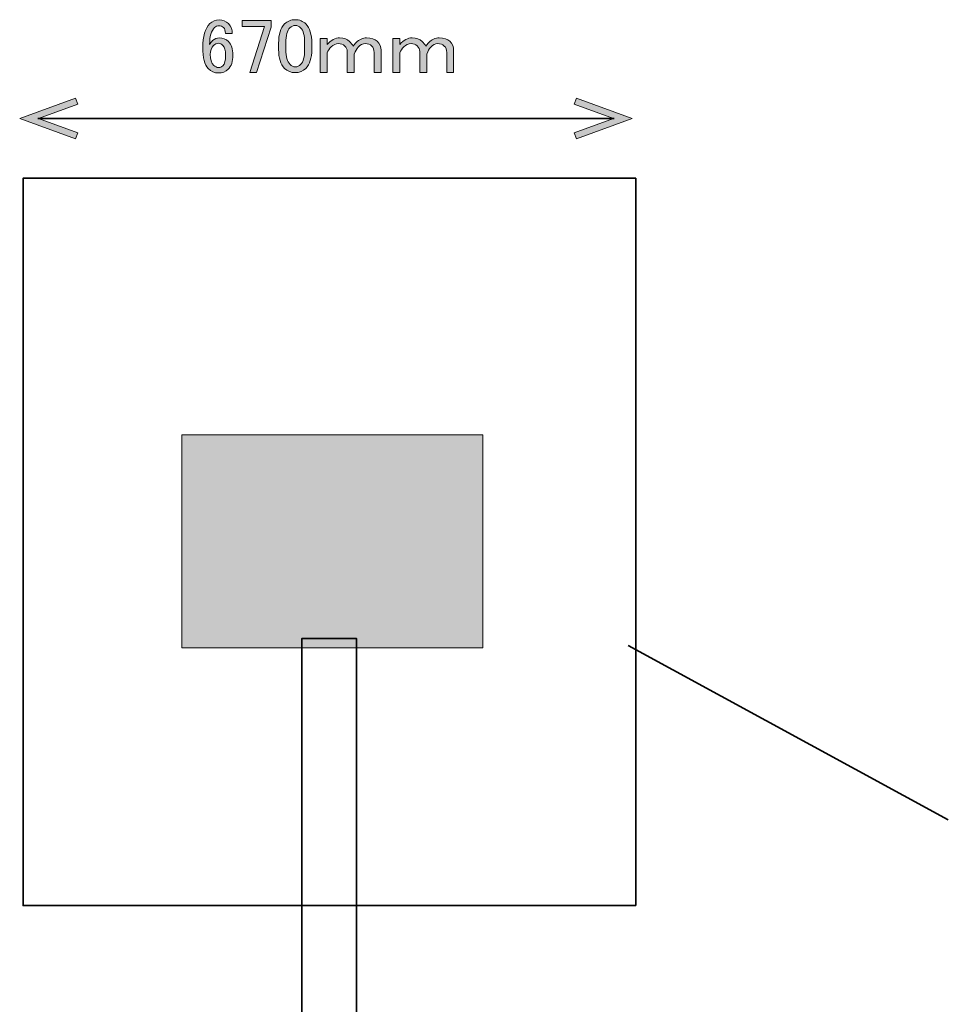
# Model space of a CAD drawing. Units: inches. Extents: x -3 to 213, y -300 to 3.
# Drawn here: x 38 to 88, y -163 to -109 of the extents above; entities that cross this region are included whole.
import ezdxf

# ---------------------------------------------------------------- set-up
doc = ezdxf.new("R2010")
doc.units = ezdxf.units.IN
doc.header["$MEASUREMENT"] = 0
doc.layers.add('_U+30EC_U+30A4_U+30E4_U+30FC 1', color=7, linetype='Continuous')

# ---------------------------------------------------------------- blocks, each defined once
blk = doc.blocks.new('block 5')
at = {"layer": '_U+30EC_U+30A4_U+30E4_U+30FC 1', "color": 29, "lineweight": 35}
blk.add_lwpolyline([(55.963, -242.68), (52.963, -242.68), (52.963, -142.68), (55.963, -142.68), (55.963, -242.68)], dxfattribs=at)
blk = doc.blocks.new('block 6')
at = {"layer": '_U+30EC_U+30A4_U+30E4_U+30FC 1', "color": 29, "lineweight": 35}
blk.add_lwpolyline([(71.226, -157.269), (37.726, -157.269), (37.726, -117.519), (71.226, -117.519), (71.226, -157.269)], dxfattribs=at)
blk = doc.blocks.new('block 7')
at = {"layer": '_U+30EC_U+30A4_U+30E4_U+30FC 1'}
h = blk.add_hatch(color=29, dxfattribs=at)
h.dxf.hatch_style = 2
h.paths.add_polyline_path([(62.872, -143.175), (46.408, -143.175), (46.408, -131.533), (62.872, -131.533)])
at = {"layer": '_U+30EC_U+30A4_U+30E4_U+30FC 1', "lineweight": 0}
blk.add_lwpolyline([(62.872, -143.175), (46.408, -143.175), (46.408, -131.533), (62.872, -131.533), (62.872, -143.175), (62.872, -143.175)], dxfattribs=at)
blk = doc.blocks.new('block 11')
at = {"layer": '_U+30EC_U+30A4_U+30E4_U+30FC 1'}
h = blk.add_hatch(color=29, dxfattribs=at)
h.dxf.hatch_style = 2
h.paths.add_polyline_path([(40.595, -115.361), (40.715, -115.032), (38.561, -114.248), (40.715, -113.464), (40.595, -113.135), (37.537, -114.248)])
at = {"layer": '_U+30EC_U+30A4_U+30E4_U+30FC 1', "lineweight": 0}
blk.add_lwpolyline([(40.595, -115.361), (40.715, -115.032), (38.561, -114.248), (40.715, -113.464), (40.595, -113.135), (37.537, -114.248), (40.595, -115.361)], dxfattribs=at)
blk = doc.blocks.new('block 12')
at = {"layer": '_U+30EC_U+30A4_U+30E4_U+30FC 1'}
h = blk.add_hatch(color=29, dxfattribs=at)
h.dxf.hatch_style = 2
h.paths.add_polyline_path([(67.98, -115.361), (67.86, -115.032), (70.014, -114.248), (67.86, -113.464), (67.98, -113.135), (71.037, -114.248)])
at = {"layer": '_U+30EC_U+30A4_U+30E4_U+30FC 1', "lineweight": 0}
blk.add_lwpolyline([(67.98, -115.361), (67.86, -115.032), (70.014, -114.248), (67.86, -113.464), (67.98, -113.135), (71.037, -114.248), (67.98, -115.361)], dxfattribs=at)
blk = doc.blocks.new('block 10')
at = {"layer": '_U+30EC_U+30A4_U+30E4_U+30FC 1', "color": 29, "lineweight": 35}
blk.add_lwpolyline([(38.526, -114.248), (70.048, -114.248)], dxfattribs=at)
at = {"layer": '_U+30EC_U+30A4_U+30E4_U+30FC 1'}
for name in ['block 11', 'block 12']:
    blk.add_blockref(name, (0, 0), dxfattribs=at)
blk = doc.blocks.new('block 9')
at = {"layer": '_U+30EC_U+30A4_U+30E4_U+30FC 1'}
blk.add_blockref('block 10', (0, 0), dxfattribs=at)
blk = doc.blocks.new('block 8')
at = {"layer": '_U+30EC_U+30A4_U+30E4_U+30FC 1'}
blk.add_blockref('block 9', (0, 0), dxfattribs=at)
blk = doc.blocks.new('block 50')
at = {"layer": '_U+30EC_U+30A4_U+30E4_U+30FC 1'}
h = blk.add_hatch(color=29, dxfattribs=at)
h.dxf.hatch_style = 2
edge = h.paths.add_edge_path()
edge.add_spline(control_points=[(47.942, -109.069), (48.074, -108.937), (48.24, -108.871), (48.438, -108.871), (48.647, -108.871), (48.818, -108.937), (48.951, -109.069), (49.094, -109.213), (49.166, -109.395), (49.166, -109.615), (49.166, -109.615), (48.785, -109.615), (48.785, -109.615), (48.785, -109.461), (48.752, -109.35), (48.686, -109.284), (48.62, -109.218), (48.537, -109.185), (48.438, -109.185), (48.339, -109.185), (48.256, -109.218), (48.19, -109.284), (48.014, -109.461), (47.925, -109.77), (47.925, -110.21), (47.969, -110.133), (48.025, -110.061), (48.091, -109.995), (48.19, -109.896), (48.311, -109.847), (48.455, -109.847), (48.653, -109.847), (48.818, -109.913), (48.951, -110.045), (49.116, -110.21), (49.199, -110.458), (49.199, -110.789), (49.199, -111.131), (49.11, -111.39), (48.934, -111.566), (48.802, -111.699), (48.62, -111.765), (48.388, -111.765), (48.19, -111.765), (48.008, -111.682), (47.843, -111.517), (47.644, -111.318), (47.545, -110.938), (47.545, -110.376), (47.545, -109.77), (47.677, -109.334), (47.942, -109.069)], knot_values=[0, 0, 0, 0, 1, 1, 1, 2, 2, 2, 3, 3, 3, 4, 4, 4, 5, 5, 5, 6, 6, 6, 7, 7, 7, 8, 8, 8, 9, 9, 9, 10, 10, 10, 11, 11, 11, 12, 12, 12, 13, 13, 13, 14, 14, 14, 15, 15, 15, 16, 16, 16, 17, 17, 17, 17], degree=3, periodic=1)
edge = h.paths.add_edge_path()
edge.add_spline(control_points=[(48.14, -110.26), (48.019, -110.381), (47.958, -110.547), (47.958, -110.756), (47.958, -111.021), (48.025, -111.219), (48.157, -111.351), (48.234, -111.429), (48.317, -111.467), (48.405, -111.467), (48.504, -111.467), (48.587, -111.434), (48.653, -111.368), (48.752, -111.269), (48.802, -111.076), (48.802, -110.789), (48.802, -110.536), (48.752, -110.359), (48.653, -110.26), (48.576, -110.183), (48.499, -110.144), (48.422, -110.144), (48.311, -110.144), (48.217, -110.183), (48.14, -110.26)], knot_values=[0, 0, 0, 0, 1, 1, 1, 2, 2, 2, 3, 3, 3, 4, 4, 4, 5, 5, 5, 6, 6, 6, 7, 7, 7, 8, 8, 8, 8], degree=3, periodic=1)
h = blk.add_hatch(color=29, dxfattribs=at)
h.dxf.hatch_style = 2
h.paths.add_polyline_path([(49.711, -108.904), (51.282, -108.904), (51.282, -109.268), (50.489, -111.732), (50.125, -111.732), (50.919, -109.218), (49.711, -109.218)])
h = blk.add_hatch(color=29, dxfattribs=at)
h.dxf.hatch_style = 2
edge = h.paths.add_edge_path()
edge.add_spline(control_points=[(51.696, -110.144), (51.696, -109.659), (51.806, -109.307), (52.026, -109.086), (52.181, -108.932), (52.374, -108.854), (52.605, -108.854), (52.837, -108.854), (53.029, -108.932), (53.184, -109.086), (53.404, -109.307), (53.515, -109.659), (53.515, -110.144), (53.515, -110.144), (53.515, -110.475), (53.515, -110.475), (53.515, -110.949), (53.404, -111.296), (53.184, -111.517), (53.029, -111.671), (52.837, -111.748), (52.605, -111.748), (52.374, -111.748), (52.181, -111.671), (52.026, -111.517), (51.806, -111.296), (51.696, -110.949), (51.696, -110.475), (51.696, -110.475), (51.696, -110.144), (51.696, -110.144)], knot_values=[0, 0, 0, 0, 1, 1, 1, 2, 2, 2, 3, 3, 3, 4, 4, 4, 5, 5, 5, 6, 6, 6, 7, 7, 7, 8, 8, 8, 9, 9, 9, 10, 10, 10, 10], degree=3, periodic=1)
edge = h.paths.add_edge_path()
edge.add_spline(control_points=[(52.308, -109.301), (52.164, -109.444), (52.093, -109.714), (52.093, -110.111), (52.093, -110.111), (52.093, -110.491), (52.093, -110.491), (52.093, -110.877), (52.17, -111.147), (52.324, -111.302), (52.412, -111.39), (52.506, -111.434), (52.605, -111.434), (52.715, -111.434), (52.815, -111.39), (52.903, -111.302), (53.046, -111.159), (53.118, -110.888), (53.118, -110.491), (53.118, -110.491), (53.118, -110.111), (53.118, -110.111), (53.118, -109.714), (53.046, -109.444), (52.903, -109.301), (52.815, -109.213), (52.715, -109.169), (52.605, -109.169), (52.495, -109.169), (52.396, -109.213), (52.308, -109.301)], knot_values=[0, 0, 0, 0, 1, 1, 1, 2, 2, 2, 3, 3, 3, 4, 4, 4, 5, 5, 5, 6, 6, 6, 7, 7, 7, 8, 8, 8, 9, 9, 9, 10, 10, 10, 10], degree=3, periodic=1)
h = blk.add_hatch(color=29, dxfattribs=at)
h.dxf.hatch_style = 2
edge = h.paths.add_edge_path()
edge.add_spline(control_points=[(54.358, -111.732), (54.358, -111.732), (53.978, -111.732), (53.978, -111.732), (53.978, -111.732), (53.978, -109.88), (53.978, -109.88), (53.978, -109.88), (54.358, -109.88), (54.358, -109.88), (54.358, -109.88), (54.358, -110.21), (54.358, -110.21), (54.567, -109.968), (54.794, -109.847), (55.036, -109.847), (55.268, -109.847), (55.45, -109.913), (55.582, -110.045), (55.659, -110.122), (55.725, -110.21), (55.78, -110.31), (55.824, -110.233), (55.874, -110.166), (55.929, -110.111), (56.105, -109.935), (56.298, -109.847), (56.508, -109.847), (56.772, -109.847), (56.965, -109.907), (57.087, -110.028), (57.23, -110.172), (57.302, -110.337), (57.302, -110.525), (57.302, -110.525), (57.302, -111.732), (57.302, -111.732), (57.302, -111.732), (56.921, -111.732), (56.921, -111.732), (56.921, -111.732), (56.921, -110.64), (56.921, -110.64), (56.921, -110.497), (56.877, -110.381), (56.789, -110.293), (56.701, -110.205), (56.579, -110.161), (56.425, -110.161), (56.304, -110.161), (56.177, -110.227), (56.045, -110.359), (55.968, -110.436), (55.896, -110.563), (55.83, -110.739), (55.83, -110.739), (55.83, -111.732), (55.83, -111.732), (55.83, -111.732), (55.45, -111.732), (55.45, -111.732), (55.45, -111.732), (55.45, -110.591), (55.45, -110.591), (55.45, -110.481), (55.4, -110.376), (55.301, -110.276), (55.224, -110.199), (55.113, -110.161), (54.97, -110.161), (54.827, -110.161), (54.694, -110.221), (54.573, -110.343), (54.474, -110.442), (54.402, -110.547), (54.358, -110.657), (54.358, -110.657), (54.358, -111.732), (54.358, -111.732)], knot_values=[0, 0, 0, 0, 1, 1, 1, 2, 2, 2, 3, 3, 3, 4, 4, 4, 5, 5, 5, 6, 6, 6, 7, 7, 7, 8, 8, 8, 9, 9, 9, 10, 10, 10, 11, 11, 11, 12, 12, 12, 13, 13, 13, 14, 14, 14, 15, 15, 15, 16, 16, 16, 17, 17, 17, 18, 18, 18, 19, 19, 19, 20, 20, 20, 21, 21, 21, 22, 22, 22, 23, 23, 23, 24, 24, 24, 25, 25, 25, 26, 26, 26, 26], degree=3, periodic=1)
h = blk.add_hatch(color=29, dxfattribs=at)
h.dxf.hatch_style = 2
edge = h.paths.add_edge_path()
edge.add_spline(control_points=[(58.327, -111.732), (58.327, -111.732), (57.947, -111.732), (57.947, -111.732), (57.947, -111.732), (57.947, -109.88), (57.947, -109.88), (57.947, -109.88), (58.327, -109.88), (58.327, -109.88), (58.327, -109.88), (58.327, -110.21), (58.327, -110.21), (58.536, -109.968), (58.762, -109.847), (59.005, -109.847), (59.236, -109.847), (59.418, -109.913), (59.551, -110.045), (59.628, -110.122), (59.694, -110.21), (59.749, -110.31), (59.793, -110.233), (59.843, -110.166), (59.898, -110.111), (60.074, -109.935), (60.267, -109.847), (60.477, -109.847), (60.741, -109.847), (60.934, -109.907), (61.055, -110.028), (61.199, -110.172), (61.27, -110.337), (61.27, -110.525), (61.27, -110.525), (61.27, -111.732), (61.27, -111.732), (61.27, -111.732), (60.89, -111.732), (60.89, -111.732), (60.89, -111.732), (60.89, -110.64), (60.89, -110.64), (60.89, -110.497), (60.846, -110.381), (60.758, -110.293), (60.669, -110.205), (60.548, -110.161), (60.394, -110.161), (60.272, -110.161), (60.146, -110.227), (60.014, -110.359), (59.936, -110.436), (59.865, -110.563), (59.799, -110.739), (59.799, -110.739), (59.799, -111.732), (59.799, -111.732), (59.799, -111.732), (59.418, -111.732), (59.418, -111.732), (59.418, -111.732), (59.418, -110.591), (59.418, -110.591), (59.418, -110.481), (59.369, -110.376), (59.269, -110.276), (59.192, -110.199), (59.082, -110.161), (58.939, -110.161), (58.795, -110.161), (58.663, -110.221), (58.542, -110.343), (58.443, -110.442), (58.371, -110.547), (58.327, -110.657), (58.327, -110.657), (58.327, -111.732), (58.327, -111.732)], knot_values=[0, 0, 0, 0, 1, 1, 1, 2, 2, 2, 3, 3, 3, 4, 4, 4, 5, 5, 5, 6, 6, 6, 7, 7, 7, 8, 8, 8, 9, 9, 9, 10, 10, 10, 11, 11, 11, 12, 12, 12, 13, 13, 13, 14, 14, 14, 15, 15, 15, 16, 16, 16, 17, 17, 17, 18, 18, 18, 19, 19, 19, 20, 20, 20, 21, 21, 21, 22, 22, 22, 23, 23, 23, 24, 24, 24, 25, 25, 25, 26, 26, 26, 26], degree=3, periodic=1)
at = {"layer": '_U+30EC_U+30A4_U+30E4_U+30FC 1', "lineweight": 0}
blk.add_lwpolyline([(49.711, -108.904), (51.282, -108.904), (51.282, -109.268), (50.489, -111.732), (50.125, -111.732), (50.919, -109.218), (49.711, -109.218), (49.711, -108.904)], dxfattribs=at)
for points, knots in [([(47.942, -109.069), (48.074, -108.937), (48.24, -108.871), (48.438, -108.871), (48.647, -108.871), (48.818, -108.937), (48.951, -109.069), (49.094, -109.213), (49.166, -109.395), (49.166, -109.615), (49.166, -109.615), (48.785, -109.615), (48.785, -109.615), (48.785, -109.461), (48.752, -109.35), (48.686, -109.284), (48.62, -109.218), (48.537, -109.185), (48.438, -109.185), (48.339, -109.185), (48.256, -109.218), (48.19, -109.284), (48.014, -109.461), (47.925, -109.77), (47.925, -110.21), (47.969, -110.133), (48.025, -110.061), (48.091, -109.995), (48.19, -109.896), (48.311, -109.847), (48.455, -109.847), (48.653, -109.847), (48.818, -109.913), (48.951, -110.045), (49.116, -110.21), (49.199, -110.458), (49.199, -110.789), (49.199, -111.131), (49.11, -111.39), (48.934, -111.566), (48.802, -111.699), (48.62, -111.765), (48.388, -111.765), (48.19, -111.765), (48.008, -111.682), (47.843, -111.517), (47.644, -111.318), (47.545, -110.938), (47.545, -110.376), (47.545, -109.77), (47.677, -109.334), (47.942, -109.069)], [0, 0, 0, 0, 1, 1, 1, 2, 2, 2, 3, 3, 3, 4, 4, 4, 5, 5, 5, 6, 6, 6, 7, 7, 7, 8, 8, 8, 9, 9, 9, 10, 10, 10, 11, 11, 11, 12, 12, 12, 13, 13, 13, 14, 14, 14, 15, 15, 15, 16, 16, 16, 17, 17, 17, 17]), ([(51.696, -110.144), (51.696, -109.659), (51.806, -109.307), (52.026, -109.086), (52.181, -108.932), (52.374, -108.854), (52.605, -108.854), (52.837, -108.854), (53.029, -108.932), (53.184, -109.086), (53.404, -109.307), (53.515, -109.659), (53.515, -110.144), (53.515, -110.144), (53.515, -110.475), (53.515, -110.475), (53.515, -110.949), (53.404, -111.296), (53.184, -111.517), (53.029, -111.671), (52.837, -111.748), (52.605, -111.748), (52.374, -111.748), (52.181, -111.671), (52.026, -111.517), (51.806, -111.296), (51.696, -110.949), (51.696, -110.475), (51.696, -110.475), (51.696, -110.144), (51.696, -110.144)], [0, 0, 0, 0, 1, 1, 1, 2, 2, 2, 3, 3, 3, 4, 4, 4, 5, 5, 5, 6, 6, 6, 7, 7, 7, 8, 8, 8, 9, 9, 9, 10, 10, 10, 10]), ([(52.308, -109.301), (52.164, -109.444), (52.093, -109.714), (52.093, -110.111), (52.093, -110.111), (52.093, -110.491), (52.093, -110.491), (52.093, -110.877), (52.17, -111.147), (52.324, -111.302), (52.412, -111.39), (52.506, -111.434), (52.605, -111.434), (52.715, -111.434), (52.815, -111.39), (52.903, -111.302), (53.046, -111.159), (53.118, -110.888), (53.118, -110.491), (53.118, -110.491), (53.118, -110.111), (53.118, -110.111), (53.118, -109.714), (53.046, -109.444), (52.903, -109.301), (52.815, -109.213), (52.715, -109.169), (52.605, -109.169), (52.495, -109.169), (52.396, -109.213), (52.308, -109.301)], [0, 0, 0, 0, 1, 1, 1, 2, 2, 2, 3, 3, 3, 4, 4, 4, 5, 5, 5, 6, 6, 6, 7, 7, 7, 8, 8, 8, 9, 9, 9, 10, 10, 10, 10]), ([(48.14, -110.26), (48.019, -110.381), (47.958, -110.547), (47.958, -110.756), (47.958, -111.021), (48.025, -111.219), (48.157, -111.351), (48.234, -111.429), (48.317, -111.467), (48.405, -111.467), (48.504, -111.467), (48.587, -111.434), (48.653, -111.368), (48.752, -111.269), (48.802, -111.076), (48.802, -110.789), (48.802, -110.536), (48.752, -110.359), (48.653, -110.26), (48.576, -110.183), (48.499, -110.144), (48.422, -110.144), (48.311, -110.144), (48.217, -110.183), (48.14, -110.26)], [0, 0, 0, 0, 1, 1, 1, 2, 2, 2, 3, 3, 3, 4, 4, 4, 5, 5, 5, 6, 6, 6, 7, 7, 7, 8, 8, 8, 8]), ([(54.358, -111.732), (54.358, -111.732), (53.978, -111.732), (53.978, -111.732), (53.978, -111.732), (53.978, -109.88), (53.978, -109.88), (53.978, -109.88), (54.358, -109.88), (54.358, -109.88), (54.358, -109.88), (54.358, -110.21), (54.358, -110.21), (54.567, -109.968), (54.794, -109.847), (55.036, -109.847), (55.268, -109.847), (55.45, -109.913), (55.582, -110.045), (55.659, -110.122), (55.725, -110.21), (55.78, -110.31), (55.824, -110.233), (55.874, -110.166), (55.929, -110.111), (56.105, -109.935), (56.298, -109.847), (56.508, -109.847), (56.772, -109.847), (56.965, -109.907), (57.087, -110.028), (57.23, -110.172), (57.302, -110.337), (57.302, -110.525), (57.302, -110.525), (57.302, -111.732), (57.302, -111.732), (57.302, -111.732), (56.921, -111.732), (56.921, -111.732), (56.921, -111.732), (56.921, -110.64), (56.921, -110.64), (56.921, -110.497), (56.877, -110.381), (56.789, -110.293), (56.701, -110.205), (56.579, -110.161), (56.425, -110.161), (56.304, -110.161), (56.177, -110.227), (56.045, -110.359), (55.968, -110.436), (55.896, -110.563), (55.83, -110.739), (55.83, -110.739), (55.83, -111.732), (55.83, -111.732), (55.83, -111.732), (55.45, -111.732), (55.45, -111.732), (55.45, -111.732), (55.45, -110.591), (55.45, -110.591), (55.45, -110.481), (55.4, -110.376), (55.301, -110.276), (55.224, -110.199), (55.113, -110.161), (54.97, -110.161), (54.827, -110.161), (54.694, -110.221), (54.573, -110.343), (54.474, -110.442), (54.402, -110.547), (54.358, -110.657), (54.358, -110.657), (54.358, -111.732), (54.358, -111.732)], [0, 0, 0, 0, 1, 1, 1, 2, 2, 2, 3, 3, 3, 4, 4, 4, 5, 5, 5, 6, 6, 6, 7, 7, 7, 8, 8, 8, 9, 9, 9, 10, 10, 10, 11, 11, 11, 12, 12, 12, 13, 13, 13, 14, 14, 14, 15, 15, 15, 16, 16, 16, 17, 17, 17, 18, 18, 18, 19, 19, 19, 20, 20, 20, 21, 21, 21, 22, 22, 22, 23, 23, 23, 24, 24, 24, 25, 25, 25, 26, 26, 26, 26]), ([(58.327, -111.732), (58.327, -111.732), (57.947, -111.732), (57.947, -111.732), (57.947, -111.732), (57.947, -109.88), (57.947, -109.88), (57.947, -109.88), (58.327, -109.88), (58.327, -109.88), (58.327, -109.88), (58.327, -110.21), (58.327, -110.21), (58.536, -109.968), (58.762, -109.847), (59.005, -109.847), (59.236, -109.847), (59.418, -109.913), (59.551, -110.045), (59.628, -110.122), (59.694, -110.21), (59.749, -110.31), (59.793, -110.233), (59.843, -110.166), (59.898, -110.111), (60.074, -109.935), (60.267, -109.847), (60.477, -109.847), (60.741, -109.847), (60.934, -109.907), (61.055, -110.028), (61.199, -110.172), (61.27, -110.337), (61.27, -110.525), (61.27, -110.525), (61.27, -111.732), (61.27, -111.732), (61.27, -111.732), (60.89, -111.732), (60.89, -111.732), (60.89, -111.732), (60.89, -110.64), (60.89, -110.64), (60.89, -110.497), (60.846, -110.381), (60.758, -110.293), (60.669, -110.205), (60.548, -110.161), (60.394, -110.161), (60.272, -110.161), (60.146, -110.227), (60.014, -110.359), (59.936, -110.436), (59.865, -110.563), (59.799, -110.739), (59.799, -110.739), (59.799, -111.732), (59.799, -111.732), (59.799, -111.732), (59.418, -111.732), (59.418, -111.732), (59.418, -111.732), (59.418, -110.591), (59.418, -110.591), (59.418, -110.481), (59.369, -110.376), (59.269, -110.276), (59.192, -110.199), (59.082, -110.161), (58.939, -110.161), (58.795, -110.161), (58.663, -110.221), (58.542, -110.343), (58.443, -110.442), (58.371, -110.547), (58.327, -110.657), (58.327, -110.657), (58.327, -111.732), (58.327, -111.732)], [0, 0, 0, 0, 1, 1, 1, 2, 2, 2, 3, 3, 3, 4, 4, 4, 5, 5, 5, 6, 6, 6, 7, 7, 7, 8, 8, 8, 9, 9, 9, 10, 10, 10, 11, 11, 11, 12, 12, 12, 13, 13, 13, 14, 14, 14, 15, 15, 15, 16, 16, 16, 17, 17, 17, 18, 18, 18, 19, 19, 19, 20, 20, 20, 21, 21, 21, 22, 22, 22, 23, 23, 23, 24, 24, 24, 25, 25, 25, 26, 26, 26, 26])]:
    blk.add_open_spline(points, degree=3, knots=knots, dxfattribs=at)
blk = doc.blocks.new('block 2')
at = {"layer": '_U+30EC_U+30A4_U+30E4_U+30FC 1', "color": 29, "lineweight": 35}
blk.add_lwpolyline([(70.807, -143.063), (88.321, -152.586)], dxfattribs=at)
at = {"layer": '_U+30EC_U+30A4_U+30E4_U+30FC 1'}
for name in ['block 50', 'block 8', 'block 6', 'block 7', 'block 5']:
    blk.add_blockref(name, (0, 0), dxfattribs=at)

msp = doc.modelspace()

# ---------------------------------------------------------------- block references
at = {"layer": '_U+30EC_U+30A4_U+30E4_U+30FC 1'}
msp.add_blockref('block 2', (0, 0), dxfattribs=at)

doc.saveas('drawing.dxf')
